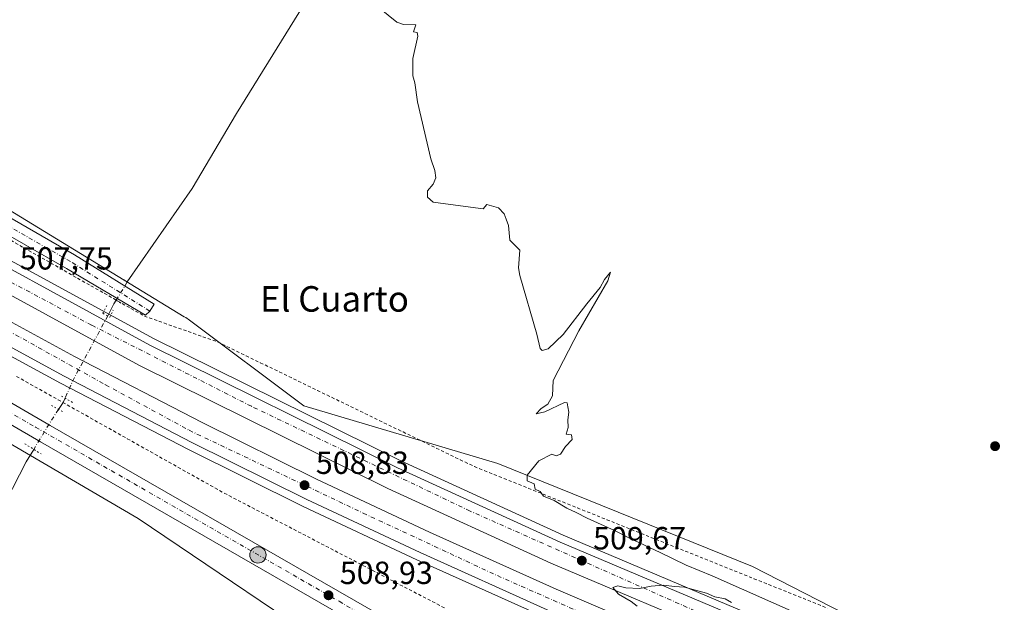
# Model space of a CAD drawing. Units: metres. Extents: x 617682 to 621137, y 4729434 to 4731806.
# Drawn here: x 620609 to 620918, y 4730236 to 4730418 of the extents above; entities that cross this region are included whole.
import ezdxf
from ezdxf.enums import TextEntityAlignment as Align

# ---------------------------------------------------------------- set-up
doc = ezdxf.new("R2010")
doc.units = ezdxf.units.M
doc.header["$MEASUREMENT"] = 0
for name, pattern in [('DGN Style 2', [1.6480167562047852, 0.988810053722871, -0.6592067024819142]), ('DGN Style 4', [2.6384748266838614, 1.318413404963828, -0.6592067024819142, 0.001648016756204785, -0.6592067024819142]), ('DGN Style 5', [1.1536117293433497, 0.4944050268614355, -0.6592067024819142])]:
    doc.linetypes.add(name, pattern=pattern)
for name, color, linetype, lineweight in [('Alambrada', 7, 'DGN Style 2', 0), ('Arcén (en calzada doble)', 91, 'Continuous', 13), ('Carretera de calzada doble Cxs', 1, 'Continuous', 13), ('Carretera de calzada doble eje', 1, 'DGN Style 4', 0), ('Carretera de calzada única Cxs', 7, 'Continuous', 13), ('Carretera de calzada única eje', 7, 'DGN Style 4', 0), ('Corriente natural lineal', 142, 'Continuous', 13), ('Corriente natural lineal oculto', 9, 'DGN Style 4', 13), ('Cultivos herbáceos CxS', 92, 'Continuous', 0), ('Curva de nivel normal', 30, 'Continuous', 0), ('Huerta CxS', 92, 'Continuous', 0), ('Núcleo urbano CxS', 7, 'Continuous', 0), ('Puente lineal', 2, 'DGN Style 5', 0), ('Punto de cota en terreno', 7, 'Continuous', 0), ('Punto kilométrico de carretera', 7, 'Continuous', 0), ('Rótulo de punto de cota en terreno', 7, 'Continuous', 0), ('Texto cartográfico', 7, 'Continuous', 0)]:
    doc.layers.add(name, color=color, linetype=linetype, lineweight=lineweight)
doc.styles.add('Style-Arial', font='txt')

# ---------------------------------------------------------------- blocks, each defined once
blk = doc.blocks.new('5PATER')
at = {"layer": 'Huerta CxS', "linetype": 'Continuous', "lineweight": 0}
h = blk.add_hatch(color=51, dxfattribs=at)
edge = h.paths.add_edge_path()
edge.add_ellipse((0, 0), major_axis=(-0.1095731443231308, -0.1110710700762829), ratio=0.9994222409660322, start_angle=0, end_angle=360)
blk = doc.blocks.new('*U23')
at = {"layer": 'Carretera de calzada única Cxs', "color": 7, "linetype": 'Continuous', "lineweight": 13}
for points in [[(620515.7801000001, 4730350.8101, 507.2719999999972), (620618.4801000003, 4730291.100099999, 507.9369000000006), (620754.0701000001, 4730213.100099999, 509.8931000000011)], [(620751.0701000001, 4730207.9101, 509.7497000000003), (620615.4801000003, 4730285.920100001, 507.8199000000022), (620512.7801000001, 4730345.630100001, 507.2090999999928)]]:
    blk.add_polyline3d(points, dxfattribs=at)
blk = doc.blocks.new('5HITCA')
at = {"layer": 'Corriente natural lineal oculto', "linetype": 'Continuous', "lineweight": 0}
h = blk.add_hatch(color=1, dxfattribs=at)
edge = h.paths.add_edge_path()
edge.add_arc((0, 0), 0.2558578010358639, 0, 360)
at = {"layer": 'Corriente natural lineal oculto', "color": 7, "linetype": 'Continuous', "lineweight": 0}
blk.add_circle((0, 0), 0.2558578010358639, dxfattribs=at)

msp = doc.modelspace()

# ---------------------------------------------------------------- linework, layer by layer
at = {"layer": 'Alambrada', "color": 7, "linetype": 'DGN Style 2', "lineweight": 0}
for points in [[(620606.1451000003, 4730349.075099999, 507.9486000000034), (620610.3334999997, 4730346.702500001, 508.0195999999996), (620614.5220999997, 4730344.3301, 508.1082000000025), (620618.7105, 4730341.9575, 508.1827999999951), (620622.8991, 4730339.585100001, 508.2793999999994), (620627.0875000004, 4730337.2125, 508.6306000000041), (620631.2761000004, 4730334.840100001, 508.1282000000065), (620635.4644999999, 4730332.467499999, 508.0966999999946), (620639.6530999999, 4730330.095100001, 508.1312999999937), (620643.8415000001, 4730327.7225, 508.1469999999972), (620648.0301000001, 4730325.350099999, 508.2443999999959), (620652.6140999999, 4730323.7301, 507.9459000000061), (620657.1980999997, 4730322.110099999, 508.1585999999952), (620661.7821000004, 4730320.4901, 508.3322000000044), (620666.3661000002, 4730318.870100001, 508.3978000000062), (620670.9501, 4730317.2501, 508.5635000000038), (620675.4232999999, 4730315.079500001, 508.5200000000041), (620679.8967000004, 4730312.9089, 508.6306999999942), (620684.3701, 4730310.738299999, 508.6285999999964), (620688.8432999998, 4730308.5679, 508.7213000000047), (620693.3167000003, 4730306.397299999, 508.7796999999992), (620697.7901, 4730304.226700001, 508.834600000002), (620702.2632999998, 4730302.056100001, 508.9532999999938), (620706.7367000004, 4730299.885700001, 508.9263999999966), (620711.2100999998, 4730297.715100001, 509.1208999999944), (620715.6832999998, 4730295.544500001, 509.0176000000066), (620720.1567000002, 4730293.3739, 509.0602000000072), (620724.6300999997, 4730291.203299999, 509.0794000000024), (620729.1032999996, 4730289.0329, 509.1304999999993), (620733.5767000001, 4730286.862299999, 509.3175000000047), (620738.0500999996, 4730284.6917, 509.340400000001), (620742.5232999995, 4730282.5211, 509.6116999999941), (620746.9967, 4730280.3507, 509.5372000000062), (620751.4700999996, 4730278.1801, 509.5647999999928), (620756.0824999996, 4730276.3321, 509.5341000000044), (620760.6948999995, 4730274.484099999, 509.6468000000023), (620765.3073000005, 4730272.6361, 509.8812000000034), (620769.9197000006, 4730270.788100001, 509.8684999999969), (620774.5321000004, 4730268.940099999, 509.9524999999995), (620779.1445000004, 4730267.0921, 510.0853999999963), (620783.7569000004, 4730265.244100001, 510.0942000000068), (620788.3693000004, 4730263.3961, 510.2510000000038), (620792.9817000004, 4730261.5481, 510.2265000000043), (620797.5941000005, 4730259.700099999, 510.2636999999959), (620802.2065000003, 4730257.8521, 510.3613000000041), (620806.8189000003, 4730256.004100001, 510.3214000000008), (620811.4313000003, 4730254.156099999, 510.4553000000015), (620816.0437000003, 4730252.3081, 510.6340999999957), (620820.6561000004, 4730250.460100001, 510.6101000000053), (620825.2685000002, 4730248.6121, 510.6726000000053), (620829.8809000002, 4730246.7641, 510.6753999999929), (620834.4933000002, 4730244.916099999, 510.7100000000065), (620839.1057000002, 4730243.0681, 510.8574999999983), (620843.7181000002, 4730241.220100001, 510.8699000000051), (620848.3305000003, 4730239.372099999, 510.9587000000029), (620852.9429000001, 4730237.5241, 511.0531999999948), (620857.5553000001, 4730235.676100001, 511.0437999999995), (620862.1677000001, 4730233.8281, 511.1621000000014)], [(620607.9506999999, 4730306.450099999, 507.8418999999994), (620612.2912999997, 4730304.0101, 507.7774999999965), (620616.6319000004, 4730301.5701, 507.7206000000006), (620620.9725000003, 4730299.130100001, 508.1463999999978), (620625.3130999999, 4730296.690099999, 508.5913), (620629.6536999998, 4730294.2501, 508.0967999999993), (620633.9945, 4730291.8101, 507.8123999999953), (620638.3350999998, 4730289.370100001, 507.8215999999957), (620642.6756999996, 4730286.9301, 507.7798000000039), (620647.0163000004, 4730284.4901, 507.9038), (620651.3569, 4730282.050100001, 507.9193999999989), (620655.6974999999, 4730279.610099999, 508.0377000000008), (620660.0380999995, 4730277.170100001, 508.0712000000058), (620664.3787000002, 4730274.7301, 508.1882999999943), (620668.7194999997, 4730272.290100001, 508.2844000000041), (620673.0601000005, 4730269.850099999, 508.4968999999983), (620677.4073000001, 4730267.5877, 508.5044000000053), (620681.7544999998, 4730265.3255, 508.5795000000071), (620686.1019000001, 4730263.063300001, 508.6156999999948), (620690.4490999999, 4730260.800899999, 508.6515999999974), (620694.7965000002, 4730258.538699999, 508.6233999999968), (620699.1436999999, 4730256.276500001, 508.6551999999938), (620703.4908999996, 4730254.0141, 508.6806999999972), (620707.8383, 4730251.751900001, 508.6821999999956), (620712.1854999998, 4730249.489499999, 508.8460999999952), (620716.5327000003, 4730247.227299999, 508.8460999999952), (620720.8800999997, 4730244.965100001, 509.0123000000021), (620725.2273000004, 4730242.7027, 509.0700999999972), (620729.5745000001, 4730240.440500001, 509.1772999999957), (620733.9219000004, 4730238.178300001, 509.3239000000031), (620738.2691000003, 4730235.915899999, 509.3784000000014), (620742.6164999995, 4730233.653700001, 509.6165000000037)]]:
    msp.add_polyline3d(points, dxfattribs=at)
at = {"layer": 'Arcén (en calzada doble)', "color": 91, "linetype": 'Continuous', "lineweight": 13}
for points in [[(620576.3201000001, 4730358.970100001, 507.5751000000019), (620650.8701, 4730318.3101, 507.9330999999948), (620728.4200999998, 4730279.940099999, 508.6396999999997), (620779.3000999996, 4730256.6601, 509.3986000000005), (620836.8000999996, 4730232.340100001, 510.3957999999984)], [(620773.2500999998, 4730231.100099999, 510.1331000000064), (620733.4401000004, 4730248.9901, 509.5617000000057), (620697.8300999999, 4730265.690099999, 509.1401999999944), (620661.8201000001, 4730283.5101, 508.7063000000053), (620621.7100999998, 4730304.3301, 508.3076000000001), (620588.0500999996, 4730322.600099999, 508.232600000003)]]:
    msp.add_polyline3d(points, dxfattribs=at)
at = {"layer": 'Carretera de calzada doble Cxs', "color": 1, "linetype": 'Continuous', "lineweight": 13}
for points in [[(620833.1901000004, 4730223.4901, 510.8267999999953), (620775.4600999998, 4730247.920100001, 509.8052000000025), (620724.3000999996, 4730271.3201, 509.0356999999931), (620646.4600999998, 4730309.8301, 508.2165999999997), (620571.5701000001, 4730350.6801, 508.0341999999946), (620486.8000999996, 4730401.5101, 508.0743999999977), (620423.2100999998, 4730442.690099999, 508.500199999995), (620344.7801000001, 4730497.210100001, 509.297900000005), (620288.1901000004, 4730538.380100001, 510.4079999999958), (620227.7100999998, 4730582.9801, 508.4035000000004), (620226.7074999996, 4730589.171900001, 509.5559999999969), (620226.0601000005, 4730593.170100001, 510.0062999999937), (620292.4700999996, 4730544.210100001, 512.6848999999929), (620340.5301000001, 4730509.2401, 509.0029000000068), (620348.9801000003, 4730503.090100001, 508.8831000000064), (620427.2301000003, 4730448.690099999, 507.977899999998), (620490.6201, 4730407.640100001, 507.6686999999947), (620575.1700999998, 4730356.940099999, 507.6679000000004), (620649.8000999996, 4730316.2401, 508.0154000000039), (620727.4200999998, 4730277.840100001, 508.8120000000054), (620778.3701, 4730254.520099999, 509.5274999999965), (620835.9200999998, 4730230.1801, 510.5295000000042)], [(621122.1425000001, 4730128.3794, 516.2247000000061), (621088.9401000004, 4730136.770099999, 515.5025000000023), (621031.2100999998, 4730153.340100001, 514.3248000000021), (620954.1700999998, 4730178.1501, 512.8726000000024), (620875.7801000001, 4730206.800100001, 511.5314000000071), (620833.1901000004, 4730223.4901, 510.8267999999953), (620775.4600999998, 4730247.920100001, 509.8052000000025), (620724.3000999996, 4730271.3201, 509.0356999999931), (620646.4600999998, 4730309.8301, 508.2165999999997), (620571.5701000001, 4730350.6801, 508.0341999999946), (620486.8000999996, 4730401.5101, 508.0743999999977), (620423.2100999998, 4730442.690099999, 508.500199999995), (620344.7801000001, 4730497.210100001, 509.297900000005), (620288.1901000004, 4730538.380100001, 510.4079999999958), (620227.7100999998, 4730582.9801, 508.4035000000004)], [(620229.0000999998, 4730573.190099999, 510.1475999999967), (620236.1201, 4730568.0101, 511.2164000000049), (620315.4401000004, 4730509.840100001, 509.5875999999989), (620356.0800999999, 4730480.7301, 509.1318000000028), (620423.6001000004, 4730433.9301, 508.3852999999945), (620450.7500999998, 4730416.050100001, 508.2758000000031), (620481.6201, 4730396.4301, 508.1508000000031), (620517.8701, 4730374.2501, 508.0654000000068), (620557.8901000004, 4730350.6501, 508.149900000004), (620592.6700999998, 4730330.890100001, 508.0160999999935), (620626.1601, 4730312.690099999, 508.1410999999935), (620666.1001000004, 4730291.970100001, 508.4238999999943), (620701.9600999998, 4730274.2401, 508.8364000000002), (620737.3901000004, 4730257.590100001, 509.241399999999), (620777.0500999996, 4730239.770099999, 509.8178999999946), (620823.8701, 4730219.6801, 510.6750000000029), (620867.9801000003, 4730202.110099999, 511.3929000000062), (620922.5100999996, 4730181.850099999, 512.3187000000034), (620972.8701, 4730164.590100001, 513.230899999995), (620974.6933000004, 4730163.994700001, 513.2635000000009), (621032.3901000004, 4730145.850099999, 514.3445000000065), (621088.9600999998, 4730129.350099999, 515.5323999999965), (621122.2775999998, 4730120.680600001, 516.2051999999967)], [(620340.5301000001, 4730509.2401, 509.0029000000068), (620348.9801000003, 4730503.090100001, 508.8831000000064), (620427.2301000003, 4730448.690099999, 507.977899999998), (620490.6201, 4730407.640100001, 507.6686999999947), (620575.1700999998, 4730356.940099999, 507.6679000000004), (620649.8000999996, 4730316.2401, 508.0154000000039), (620727.4200999998, 4730277.840100001, 508.8120000000054), (620778.3701, 4730254.520099999, 509.5274999999965), (620835.9200999998, 4730230.1801, 510.5295000000042), (620878.3300999999, 4730213.5601, 511.2354999999953), (620956.5100999996, 4730184.9801, 512.5739999999934), (621033.3000999996, 4730160.2601, 514.0250999999989), (621090.8201000001, 4730143.7601, 515.2299000000058), (621122.0114000002, 4730135.8597, 515.8536000000023)], [(621122.4050000003, 4730113.406500001, 516.5504999999976), (621087.0800999999, 4730122.590100001, 515.8013000000064), (621030.3701, 4730139.1501, 514.6113999999943), (620970.4130999995, 4730158.0011, 513.4921999999933), (620920.1401000004, 4730175.2501, 512.5991000000067), (620865.4600999998, 4730195.5701, 511.7232999999979), (620821.1901000004, 4730213.190099999, 510.9455000000017), (620774.2301000003, 4730233.350099999, 510.1337000000058), (620734.4600999998, 4730251.2301, 509.5201999999991), (620698.9101, 4730267.920100001, 509.1147999999957), (620662.9200999998, 4730285.710100001, 508.6898999999976), (620622.8701, 4730306.5001, 508.3659000000043), (620589.2600999996, 4730324.7601, 508.1935999999987), (620554.3701, 4730344.5801, 508.0804999999964), (620514.2600999996, 4730368.2401, 508.0877000000037), (620477.9101, 4730390.4801, 508.122199999998), (620446.9401000004, 4730410.1601, 508.2482000000019), (620419.6700999998, 4730428.110099999, 508.4064999999973), (620389.0500999996, 4730449.340100001, 508.6309999999939)], [(620592.6700999998, 4730330.890100001, 508.0160999999935), (620626.1601, 4730312.690099999, 508.1410999999935), (620666.1001000004, 4730291.970100001, 508.4238999999943), (620701.9600999998, 4730274.2401, 508.8364000000002), (620737.3901000004, 4730257.590100001, 509.241399999999), (620777.0500999996, 4730239.770099999, 509.8178999999946), (620823.8701, 4730219.6801, 510.6750000000029)], [(620774.2301000003, 4730233.350099999, 510.1337000000058), (620734.4600999998, 4730251.2301, 509.5201999999991), (620698.9101, 4730267.920100001, 509.1147999999957), (620662.9200999998, 4730285.710100001, 508.6898999999976), (620622.8701, 4730306.5001, 508.3659000000043), (620589.2600999996, 4730324.7601, 508.1935999999987)]]:
    msp.add_polyline3d(points, dxfattribs=at)
at = {"layer": 'Carretera de calzada doble eje', "color": 1, "linetype": 'DGN Style 4', "lineweight": 0}
for points in [[(621122.0772000002, 4730132.108300001, 516.0256999999983), (621059.2100999998, 4730149.550100001, 514.7090999999928), (621015.5701000001, 4730162.600099999, 513.7936999999947), (620975.8901000004, 4730175.670100001, 513.0712000000058), (620920.9401000004, 4730194.380100001, 512.1208999999944), (620866.0500999996, 4730214.7601, 511.2538999999961), (620830.6601, 4730228.540100001, 510.641300000003), (620750.1201, 4730264.2501, 509.2480000000069), (620681.5701000001, 4730297.090100001, 508.4122000000062), (620631.5100999996, 4730322.5001, 507.9858999999997), (620592.0500999996, 4730343.5601, 507.8200999999972), (620546.8000999996, 4730369.6801, 507.7602000000043), (620495.6001000004, 4730400.6801, 507.8071000000054), (620447.8701, 4730431.610099999, 507.975900000005), (620409.6001000004, 4730456.4901, 508.2848999999987), (620373.5500999996, 4730481.440099999, 508.6656999999978), (620351.3000999996, 4730497.1801, 508.9146000000038)], [(620376.6901000004, 4730461.9101, 508.6609999999928), (620417.0301000001, 4730434.770099999, 508.3481000000029), (620463.7801000001, 4730404.090100001, 508.0973999999987), (620508.6601, 4730376.0101, 507.9673999999941), (620556.3501000004, 4730347.420100001, 507.982999999993), (620588.4801000003, 4730330.130100001, 508.077099999995), (620635.8501000004, 4730303.8301, 508.3430999999982), (620662.0500999996, 4730289.5701, 508.5718999999954), (620716.5800999999, 4730263.640100001, 509.1232000000019), (620758.6700999998, 4730244.020099999, 509.709600000002), (620815.0000999998, 4730219.170100001, 510.6931999999942), (620876.1401000004, 4730195.190099999, 511.7177999999985), (620927.6901000004, 4730176.3201, 512.5816000000051), (620981.8701, 4730158.790100001, 513.468200000003), (621019.0500999996, 4730145.7301, 514.25), (621066.8901000004, 4730131.840100001, 515.2152999999962), (621122.3405999999, 4730117.077500001, 516.3512999999948)]]:
    msp.add_polyline3d(points, dxfattribs=at)
at = {"layer": 'Carretera de calzada única Cxs', "color": 7, "linetype": 'Continuous', "lineweight": 13}
for points in [[(620229.9563999996, 4730515.5393, 505.4906999999948), (620372.1201, 4730433.7301, 506.2697999999946), (620431.8000999996, 4730399.3101, 506.883799999996), (620515.7801000001, 4730350.8101, 507.2719999999972), (620618.4801000003, 4730291.100099999, 507.9369000000006), (620754.0701000001, 4730213.100099999, 509.8931000000011), (620872.9401000004, 4730144.7601, 511.5302999999985), (620917.2200999996, 4730119.0701, 512.0546999999933), (620920.8661000002, 4730116.970100001, 512.1184999999969)], [(620788.4652000006, 4730186.4143, 510.4101999999984), (620751.0701000001, 4730207.9101, 509.7497000000003), (620615.4801000003, 4730285.920100001, 507.8199000000022), (620512.7801000001, 4730345.630100001, 507.2090999999928), (620428.8201000001, 4730394.110099999, 506.8821999999927), (620395.3461999996, 4730413.421499999, 506.5967999999993)], [(620599.0613000002, 4730360.063100001, 508.0810000000056), (620626.1772999996, 4730344.556700001, 508.2793999999994), (620651.0617000004, 4730329.0537, 508.6281000000017), (620649.7399000004, 4730326.931700001, 508.4508999999962), (620648.4417000003, 4730325.6019, 508.2755000000034), (620623.6135, 4730340.2631, 508.3003999999929), (620596.5959000001, 4730355.713099999, 507.8499000000011)], [(620599.0613000002, 4730360.063100001, 508.0810000000056), (620626.1772999996, 4730344.556700001, 508.2793999999994), (620651.0617000004, 4730329.0537, 508.6281000000017), (620649.7399000004, 4730326.931700001, 508.4508999999962), (620648.4417000003, 4730325.6019, 508.2755000000034), (620623.6135, 4730340.2631, 508.3003999999929), (620596.5959000001, 4730355.713099999, 507.8499000000011)]]:
    msp.add_polyline3d(points, dxfattribs=at)
at = {"layer": 'Carretera de calzada única eje', "color": 7, "linetype": 'DGN Style 4', "lineweight": 0}
for points in [[(620649.7399000004, 4730326.931700001, 508.4508999999962), (620624.8954999996, 4730342.4099, 508.2543000000006), (620597.8284999998, 4730357.8881, 508.0102999999945), (620565.7503000004, 4730375.906099999, 507.8101000000024), (620526.5919000005, 4730399.4013, 507.5886000000028), (620492.5135000005, 4730421.2029, 507.2480999999971), (620466.0551000005, 4730438.559699999, 507.0721999999951), (620447.6401000004, 4730451.6831, 507.0299999999989), (620420.3350999998, 4730470.944700001, 507.1637999999948), (620399.8032999998, 4730484.9147, 507.007700000002), (620376.9433000004, 4730499.9431, 507.6061000000045), (620355.1416999997, 4730514.5481, 508.1989000000031), (620353.7385, 4730515.5821, 508.2436000000016)], [(620346.4814999999, 4730445.6259, 506.1108999999997), (620390.5800999999, 4730420.1501, 506.540599999993), (620413.5500999996, 4730406.670100001, 506.7633999999962), (620468.6001000004, 4730375.0601, 507.2134999999981), (620543.3501000004, 4730331.3301, 507.4103000000032), (620613.9101, 4730290.540100001, 507.9271000000008), (620709.0500999996, 4730235.9801, 509.0463000000018), (620773.6901000004, 4730198.340100001, 510.2179999999935), (620797.9676999999, 4730184.413899999, 510.5890000000073)]]:
    msp.add_polyline3d(points, dxfattribs=at)
at = {"layer": 'Corriente natural lineal', "color": 142, "linetype": 'Continuous', "lineweight": 13}
for points in [[(620770.6101000002, 4730533.350099999, 513.3000000000029), (620761.4301000005, 4730518.530099999, 513.0129000000015), (620747.0000999998, 4730496.590100001, 511.9976000000024), (620713.2401000002, 4730447.600099999, 510.1848000000027), (620676.9200999998, 4730388.850099999, 509.2443000000058), (620662.9848999997, 4730365.3211, 509.1345000000001), (620642.6837999999, 4730336.056100001, 508.2649999999995)], [(620639.1955000004, 4730330.292400001, 508.0607000000019), (620638.5126999998, 4730329.164200001, 508.0062999999937), (620637.6555000005, 4730327.4573, 507.9535999999935), (620636.5388000002, 4730325.387800001, 507.9100000000035)], [(620623.1681000004, 4730299.626499999, 507.8429000000033), (620622.557, 4730298.239399999, 507.5421999999963), (620621.3252999998, 4730296.360200001, 507.4440999999933), (620621.1622000001, 4730296.111300001, 507.4576999999991)], [(620613.3827000001, 4730283.5821, 507.088699999993), (620610.9960000003, 4730279.6271, 506.3871000000072), (620604.6600000003, 4730267.289999999, 506.1451999999991), (620602.3176999995, 4730260.6829, 506.1883999999991), (620589.8334999997, 4730231.5076, 506.0984999999928), (620565.4700999996, 4730172.630100001, 505.9398999999976), (620533.2100999998, 4730103.450099999, 505.8932000000059), (620526.9801000003, 4730088.090100001, 505.3773999999976), (620523.9700999996, 4730084.030099999, 504.5516000000061), (620521.8601000002, 4730082.6801, 504.3745999999956), (620513.4001000002, 4730079.940099999, 503.7773000000016), (620504.3219, 4730077.775800001, 503.1356999999989)]]:
    msp.add_polyline3d(points, dxfattribs=at)
at = {"layer": 'Corriente natural lineal oculto', "color": 9, "linetype": 'DGN Style 4', "lineweight": 13, "extrusion": (-0.01569412163460734, -0.02593131578942485, 0.9995405251452025), "elevation": -131896.248367005, "flags": 128}
msp.add_lwpolyline([(-1918279.227363244, 4366243.807720873), (-1918279.227363244, 4366237.067527029)], dxfattribs=at)
at = {"layer": 'Corriente natural lineal oculto', "color": 9, "linetype": 'DGN Style 4', "lineweight": 13, "extrusion": (0.6859424707262857, -0.3576702713825017, 0.6336835991432054), "elevation": -1265853.950097641, "flags": 128}
msp.add_lwpolyline([(4481319.397270209, 1037573.362419933), (4481296.335421911, 1037573.894483118), (4481290.372846439, 1037573.275681741)], dxfattribs=at)
at = {"layer": 'Corriente natural lineal oculto', "color": 9, "linetype": 'DGN Style 4', "lineweight": 13, "extrusion": (0.819363439972001, -0.5161006371161532, 0.2495669962265644), "elevation": -1932667.901716478, "flags": 128}
msp.add_lwpolyline([(4333249.365109696, 498614.9882574168), (4333244.335176187, 498615.3529987312), (4333234.617485175, 498614.6071998147)], dxfattribs=at)
at = {"layer": 'Cultivos herbáceos CxS', "color": 92, "linetype": 'Continuous', "lineweight": 0}
for points in [[(620376.1240999997, 4730506.604900001, 507.8868999999977), (620475.9386999998, 4730437.944499999, 507.1478000000062), (620660.5308999997, 4730325.127900001, 508.6189000000013), (620660.5549, 4730325.1163, 508.6193999999959), (620661.0166999997, 4730324.8695, 508.6294999999955), (620661.4611000001, 4730324.592900001, 508.6389000000054), (620661.8107000003, 4730324.345699999, 508.6462000000029), (620697.9769000001, 4730297.272500001, 507.9746000000014), (620758.8145000003, 4730279.1711, 509.7728000000062), (620838.6875, 4730246.840500001, 510.7449000000051), (620916.6586999996, 4730206.9033, 511.2839999999997), (621021.2544999998, 4730172.670700001, 512.9527999999991), (621121.9008, 4730142.170700001, 514.6160999999993)], [(620345.0064000003, 4730437.515699999, 506.1548000000039), (620361.0195000004, 4730428.3071, 506.3309000000008), (620393.7138999999, 4730409.505700001, 506.5728999999993), (620646.0610999997, 4730261.9307, 507.9866999999941), (620713.9441000001, 4730216.1823, 508.2733000000007), (620780.3509000001, 4730168.958500001, 509.2344000000012), (620924.9709000001, 4730084.8409, 511.7177999999985), (620982.5236999998, 4730047.947100001, 512.4829000000027), (621004.6593000004, 4730021.3839, 512.6548000000039), (621012.0377000002, 4730011.0537, 512.577900000004), (621034.1734999996, 4730003.674900001, 512.8313999999956), (621071.0669, 4730005.1505, 513.1579000000056), (621084.9660999998, 4730008.9407, 513.7966000000015), (621100.8457000004, 4729999.8069, 513.7614999999934), (621120.4715, 4729988.488299999, 513.9600000000064), (621120.4912999999, 4729988.4769, 513.9608000000007), (621120.5110999999, 4729988.465500001, 513.9616999999998), (621124.6355999997, 4729986.1183, 514.0506000000023)], [(620916.6586999996, 4730206.9033, 511.2839999999997), (620838.6875, 4730246.840500001, 510.7449000000051), (620758.8145000003, 4730279.1711, 509.7728000000062), (620697.9769000001, 4730297.272500001, 507.9746000000014), (620661.8107000003, 4730324.345699999, 508.6462000000029), (620661.4611000001, 4730324.592900001, 508.6389000000054), (620661.0166999997, 4730324.8695, 508.6294999999955), (620660.5549, 4730325.1163, 508.6193999999959), (620660.5308999997, 4730325.127900001, 508.6189000000013), (620475.9386999998, 4730437.944499999, 507.1478000000062)], [(620393.7138999999, 4730409.505700001, 506.5728999999993), (620646.0610999997, 4730261.9307, 507.9866999999941), (620713.9441000001, 4730216.1823, 508.2733000000007)]]:
    msp.add_polyline3d(points, dxfattribs=at)
at = {"layer": 'Curva de nivel normal', "color": 30, "linetype": 'Continuous', "lineweight": 0, "elevation": 510, "flags": 128}
for points in [[(620856.4000000004, 4730230.4801), (620844.3799999999, 4730235.800100001), (620825.9900000002, 4730243.9801), (620817.8300000001, 4730247.340100001), (620809.7400000002, 4730251.300100001), (620800.0999999996, 4730255.7401), (620795.3700000001, 4730258.170100001), (620786.79, 4730261.9801), (620783.3200000003, 4730263.790100001), (620780.4000000004, 4730265.1801), (620776.4500000002, 4730267.530099999), (620773.1200000001, 4730268.890100001), (620772.1299999999, 4730270.4301), (620770.54, 4730271.090100001), (620770.1799999997, 4730272.8101), (620768.0199999996, 4730273.7601), (620768.0199999996, 4730275.4801), (620771.7000000002, 4730279.970100001), (620775.7199999997, 4730282.0701), (620777.1500000004, 4730281.540100001), (620778.4100000003, 4730282.0701), (620780.0199999996, 4730284.470100001), (620782.1200000001, 4730286.640100001), (620781.9500000002, 4730288.140100001), (620780.2300000006, 4730288.3101), (620780.8200000003, 4730290.470100001), (620780.7100000001, 4730292.790100001), (620781.0199999996, 4730295.2501), (620780.7199999997, 4730296.950099999), (620780.5499999998, 4730298.210100001), (620779.6900000004, 4730298.2501), (620773.5, 4730295.390100001), (620770.8200000003, 4730294.710100001), (620772.3499999996, 4730296.360099999), (620774.4800000006, 4730297.780099999), (620775.9400000004, 4730300.380100001), (620776.2000000002, 4730305.110099999), (620784.1799999997, 4730320.7401), (620793.2699999996, 4730336.4101), (620794.1600000003, 4730339.100099999), (620792.2999999998, 4730336.790100001), (620790.8600000005, 4730334.300100001), (620786.6799999997, 4730329.210100001), (620779.2800000003, 4730319.620100001), (620774.6399999997, 4730315.110099999), (620772.75, 4730314.5701), (620772.0999999996, 4730315.190099999), (620770.9900000002, 4730319.710100001), (620765.6900000004, 4730338.0801), (620765.2599999999, 4730340.4901), (620765.6900000004, 4730346.0001), (620764.5999999996, 4730347.1501), (620762.5499999998, 4730349.090100001), (620762.1699999999, 4730353.710100001), (620761.4800000006, 4730355.690099999), (620760.8099999996, 4730357.350099999), (620759.0199999996, 4730359.280099999), (620755.3300000001, 4730360.340100001), (620754.2300000006, 4730358.960100001), (620740.8399999999, 4730360.710100001), (620738.5199999996, 4730361.0701), (620736.75, 4730362.630100001), (620736.8099999996, 4730364.630100001), (620738.5, 4730366.630100001), (620739.4000000004, 4730368.630100001), (620739.0300000003, 4730370.960100001), (620737.8200000003, 4730374.630100001), (620733.5999999996, 4730392.4801), (620732.8200000003, 4730398.460100001), (620732.1399999997, 4730400.630100001), (620732.1699999999, 4730402.620100001), (620732.1500000004, 4730406.0001), (620733.7100000001, 4730413.0701), (620733.5300000003, 4730414.140100001), (620732.3899999997, 4730414.440099999), (620733.1600000003, 4730416.620100001), (620729.2800000003, 4730416.7301), (620727.1900000004, 4730417.460100001), (620721.7300000006, 4730421.790100001)], [(620802.5300000003, 4730234.440099999), (620800.6500000004, 4730235.890100001), (620796.6399999997, 4730238.2401), (620794.8799999999, 4730240.340100001), (620796.3799999999, 4730240.860099999), (620798.9400000004, 4730240.1601), (620803.2199999997, 4730240.020099999), (620806.8499999996, 4730240.7601), (620810.7800000003, 4730241.020099999), (620814.1500000004, 4730240.600099999), (620817.3200000003, 4730240.380100001), (620824.2199999997, 4730238.5601), (620826.79, 4730237.420100001), (620830.0499999998, 4730236.720100001), (620832.0300000003, 4730235.600099999)]]:
    msp.add_lwpolyline(points, dxfattribs=at)
at = {"layer": 'Núcleo urbano CxS', "color": 7, "linetype": 'Continuous', "lineweight": 0}
for points in [[(620376.1240999997, 4730506.604900001, 507.8868999999977), (620475.9386999998, 4730437.944499999, 507.1478000000062), (620660.5308999997, 4730325.127900001, 508.6189000000013), (620660.5549, 4730325.1163, 508.6193999999959), (620661.0166999997, 4730324.8695, 508.6294999999955), (620661.4611000001, 4730324.592900001, 508.6389000000054), (620661.8107000003, 4730324.345699999, 508.6462000000029), (620697.9769000001, 4730297.272500001, 507.9746000000014), (620758.8145000003, 4730279.1711, 509.7728000000062), (620838.6875, 4730246.840500001, 510.7449000000051), (620916.6586999996, 4730206.9033, 511.2839999999997), (621021.2544999998, 4730172.670700001, 512.9527999999991), (621121.9008, 4730142.170700001, 514.6160999999993)], [(620345.0064000003, 4730437.515699999, 506.1548000000039), (620361.0195000004, 4730428.3071, 506.3309000000008), (620393.7138999999, 4730409.505700001, 506.5728999999993), (620646.0610999997, 4730261.9307, 507.9866999999941), (620713.9441000001, 4730216.1823, 508.2733000000007), (620780.3509000001, 4730168.958500001, 509.2344000000012), (620924.9709000001, 4730084.8409, 511.7177999999985), (620982.5236999998, 4730047.947100001, 512.4829000000027), (621004.6593000004, 4730021.3839, 512.6548000000039), (621012.0377000002, 4730011.0537, 512.577900000004), (621034.1734999996, 4730003.674900001, 512.8313999999956), (621071.0669, 4730005.1505, 513.1579000000056), (621084.9660999998, 4730008.9407, 513.7966000000015), (621100.8457000004, 4729999.8069, 513.7614999999934), (621120.4715, 4729988.488299999, 513.9600000000064), (621120.4912999999, 4729988.4769, 513.9608000000007), (621120.5110999999, 4729988.465500001, 513.9616999999998), (621124.6355999997, 4729986.1183, 514.0506000000023)], [(620475.9386999998, 4730437.944499999, 507.1478000000062), (620660.5308999997, 4730325.127900001, 508.6189000000013), (620660.5549, 4730325.1163, 508.6193999999959), (620661.0166999997, 4730324.8695, 508.6294999999955), (620661.4611000001, 4730324.592900001, 508.6389000000054), (620661.8107000003, 4730324.345699999, 508.6462000000029), (620697.9769000001, 4730297.272500001, 507.9746000000014), (620758.8145000003, 4730279.1711, 509.7728000000062), (620838.6875, 4730246.840500001, 510.7449000000051), (620916.6586999996, 4730206.9033, 511.2839999999997)], [(620713.9441000001, 4730216.1823, 508.2733000000007), (620646.0610999997, 4730261.9307, 507.9866999999941), (620393.7138999999, 4730409.505700001, 506.5728999999993)]]:
    msp.add_polyline3d(points, dxfattribs=at)
at = {"layer": 'Puente lineal', "color": 2, "linetype": 'DGN Style 5', "lineweight": 0, "extrusion": (-0.02911267857880965, 0.01945256251334141, 0.9993868368943186), "elevation": 74456.84507290747, "flags": 128}
msp.add_lwpolyline([(-4277936.643127543, -2110686.205763334), (-4277936.643127543, -2110683.558218568)], dxfattribs=at)
at = {"layer": 'Puente lineal', "color": 2, "linetype": 'DGN Style 5', "lineweight": 0, "extrusion": (0.01741868807680587, -0.01042378185170226, 0.999793945809631), "elevation": -37989.18354500664, "flags": 128}
msp.add_lwpolyline([(4377741.461944864, 1896090.379123873), (4377741.461944864, 1896087.418446246)], dxfattribs=at)
at = {"layer": 'Puente lineal', "color": 2, "linetype": 'DGN Style 5', "lineweight": 0, "extrusion": (-0.09635726960588434, 0.02505055820396686, 0.9950315302178965), "elevation": 59201.00800485816, "flags": 128}
msp.add_lwpolyline([(-4734273.949905362, -586564.6196944327), (-4734273.605797125, -586563.3792401886), (-4734272.915990931, -586560.7878458977)], dxfattribs=at)
at = {"layer": 'Puente lineal', "color": 2, "linetype": 'DGN Style 5', "lineweight": 0, "extrusion": (-0.1075706178747905, 0.05744915829918208, 0.992536224215898), "elevation": 205495.1973398487, "flags": 128}
msp.add_lwpolyline([(-4464897.79481224, -1668334.585460031), (-4464897.79481224, -1668330.393583908)], dxfattribs=at)
at = {"layer": 'Puente lineal', "color": 2, "linetype": 'DGN Style 5', "lineweight": 0, "extrusion": (-0.0109263911741295, 0.006781164949600425, 0.9999173114702218), "elevation": 25803.2005539872, "flags": 128}
msp.add_lwpolyline([(620579.0456945599, 4730219.123257675), (620584.186237808, 4730215.933184328)], dxfattribs=at)
at = {"layer": 'Puente lineal', "color": 2, "linetype": 'DGN Style 5', "lineweight": 0}
msp.add_polyline3d([(620636.2701000003, 4730328.670100001, 507.8779000000068), (620635.0500999996, 4730326.220100001, 507.843399999998), (620637.2500999998, 4730324.9901, 507.8858999999939), (620638.2301000003, 4730327.200099999, 507.8147999999928)], dxfattribs=at)

# ---------------------------------------------------------------- block references
at = {"layer": 'Carretera de calzada única Cxs', "color": 7, "linetype": 'Continuous', "lineweight": 13}
msp.add_blockref('*U23', (0, 0), dxfattribs=at)
at = {"layer": 'Punto de cota en terreno', "color": 7, "linetype": 'Continuous', "lineweight": 0, "xscale": 10, "yscale": 10, "zscale": 10}
for p in [(620914.6699999999, 4730284.58, 511.9400000000023), (620698.2400000002, 4730272.359999999, 508.8300000000018), (620785.1500000004, 4730248.720000001, 509.6699999999983), (620705.75, 4730237.869999999, 508.929999999993)]:
    msp.add_blockref('5PATER', p, dxfattribs=at)
at = {"layer": 'Punto kilométrico de carretera', "color": 7, "linetype": 'Continuous', "lineweight": 0, "xscale": 10, "yscale": 10, "zscale": 10}
msp.add_blockref('5HITCA', (620683.6305999998, 4730250.509299999, 508.6454999999987), dxfattribs=at)

# ---------------------------------------------------------------- texts
at = {"layer": 'Rótulo de punto de cota en terreno', "color": 7, "linetype": 'Continuous', "lineweight": 0, "style": 'Style-Arial'}
for s, p in [('507,75', (620608.9878000002, 4730339.927800001)), ('508,83', (620701.7677999996, 4730275.887800001)), ('509,67', (620788.6777999997, 4730252.2478)), ('508,93', (620709.2778000003, 4730241.397800001))]:
    msp.add_text(s, height=7.000000000000002, dxfattribs=at).set_placement(p)
at = {"layer": 'Texto cartográfico', "color": 7, "linetype": 'Continuous', "lineweight": 0, "style": 'Style-Arial'}
msp.add_text('El Cuarto', height=8, dxfattribs=at).set_placement((620707.6238341467, 4730330.720150001), align=Align.MIDDLE_CENTER)

doc.saveas('drawing.dxf')
